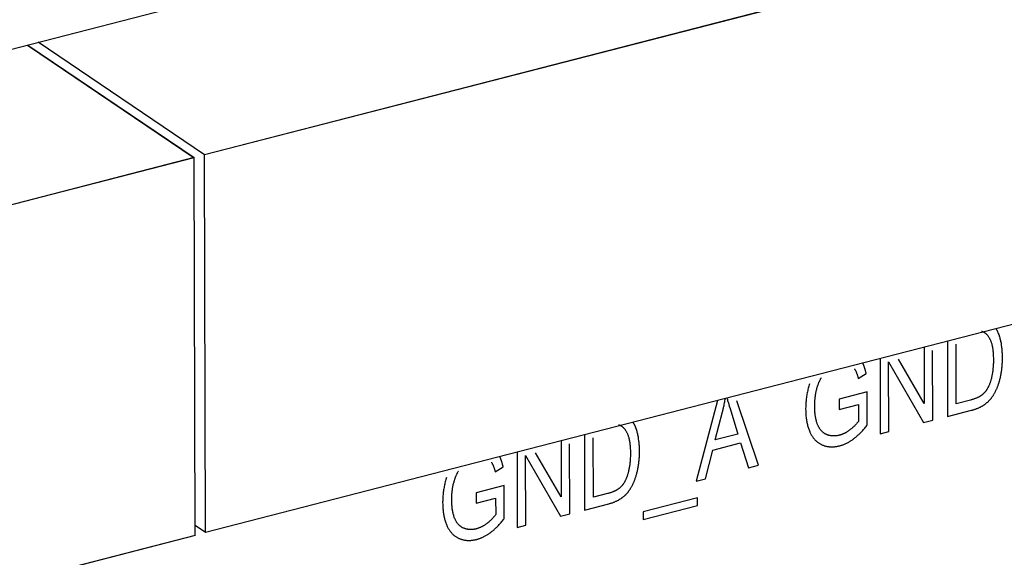
# Model space of a CAD drawing. Units: millimetres. Extents: x 1336 to 4720, y -716 to 1677.
# Drawn here: x 4235 to 4255, y 1011 to 1022 of the extents above; entities that cross this region are included whole.
import ezdxf

# ---------------------------------------------------------------- set-up
doc = ezdxf.new("R2010")
doc.units = ezdxf.units.MM
doc.header["$LTSCALE"] = 23.1
doc.layers.get('0').update_dxf_attribs({"linetype": 'CONTINUOUS'})

msp = doc.modelspace()

# ---------------------------------------------------------------- linework, layer by layer
at = {"linetype": 'Continuous'}
for p, q in [((4164.679, 1003.359), (4271.027, 1030.779)), ((4273.263, 1028.174), (4238.626, 1019.244)), ((4273.264, 1028.172), (4238.627, 1019.242)), ((4235.003, 1021.491), (4238.416, 1019.182)), ((4235.005, 1021.491), (4238.415, 1019.185)), ((4238.627, 1019.242), (4235.219, 1021.547)), ((4238.626, 1019.244), (4235.221, 1021.547)), ((4273.284, 1020.439), (4238.647, 1011.508)), ((4273.285, 1020.436), (4238.648, 1011.506)), ((4238.647, 1011.508), (4238.626, 1019.244)), ((4238.648, 1011.506), (4238.627, 1019.242)), ((4238.415, 1019.185), (4219.365, 1014.273)), ((4238.416, 1019.182), (4219.365, 1014.271)), ((4238.436, 1011.449), (4238.415, 1019.185)), ((4238.436, 1011.447), (4238.416, 1019.182)), ((4253.836, 1015.424), (4253.84, 1013.884)), ((4253.359, 1015.301), (4253.362, 1014.152)), ((4253.536, 1013.806), (4253.533, 1015.238)), ((4254.02, 1014.145), (4254.016, 1015.363)), ((4252.458, 1015.069), (4252.462, 1013.529)), ((4252.631, 1015.002), (4253.351, 1013.758)), ((4252.635, 1013.573), (4252.631, 1015.002)), ((4253.362, 1014.152), (4252.837, 1015.059)), ((4252.011, 1014.664), (4252.174, 1014.765)), ((4252.195, 1014.388), (4251.618, 1014.238)), ((4252.197, 1013.714), (4252.195, 1014.388)), ((4249.132, 1014.211), (4248.692, 1012.557)), ((4249.274, 1014.162), (4249.278, 1014.184)), ((4249.278, 1014.184), (4249.283, 1014.207)), ((4249.283, 1014.207), (4249.287, 1014.23)), ((4249.287, 1014.23), (4249.29, 1014.252)), ((4249.332, 1014.232), (4249.337, 1014.212)), ((4249.337, 1014.212), (4249.343, 1014.192)), ((4249.343, 1014.192), (4249.352, 1014.16)), ((4249.969, 1012.886), (4249.525, 1014.205)), ((4251.618, 1014.238), (4251.618, 1014.025)), ((4254.311, 1014.22), (4254.02, 1014.145)), ((4249.084, 1013.405), (4249.232, 1013.977)), ((4249.269, 1014.139), (4249.274, 1014.162)), ((4249.352, 1014.16), (4249.361, 1014.129)), ((4249.361, 1014.129), (4249.371, 1014.096)), ((4249.371, 1014.096), (4249.386, 1014.045)), ((4249.386, 1014.045), (4249.546, 1013.524)), ((4251.618, 1014.025), (4252.019, 1014.128)), ((4252.019, 1014.128), (4252.02, 1013.79)), ((4253.84, 1013.884), (4254.334, 1014.011)), ((4253.351, 1013.758), (4253.536, 1013.806)), ((4252.462, 1013.529), (4252.635, 1013.573)), ((4245.926, 1013.385), (4245.93, 1012.235)), ((4246.403, 1013.508), (4246.407, 1011.967)), ((4246.587, 1012.229), (4246.583, 1013.446)), ((4249.546, 1013.524), (4249.084, 1013.405)), ((4246.104, 1011.889), (4246.1, 1013.322)), ((4248.884, 1012.606), (4249.032, 1013.195)), ((4249.032, 1013.195), (4249.602, 1013.342)), ((4249.602, 1013.342), (4249.763, 1012.833)), ((4245.025, 1013.153), (4245.029, 1011.612)), ((4245.198, 1013.086), (4245.918, 1011.842)), ((4245.202, 1011.657), (4245.198, 1013.086)), ((4245.93, 1012.235), (4245.404, 1013.142)), ((4244.578, 1012.747), (4244.741, 1012.849)), ((4249.763, 1012.833), (4249.969, 1012.886)), ((4248.692, 1012.557), (4248.884, 1012.606)), ((4244.763, 1012.472), (4244.185, 1012.322)), ((4244.764, 1011.797), (4244.763, 1012.472)), ((4244.185, 1012.322), (4244.185, 1012.108)), ((4244.185, 1012.108), (4244.586, 1012.212)), ((4244.586, 1012.212), (4244.587, 1011.873)), ((4246.878, 1012.304), (4246.587, 1012.229)), ((4248.717, 1012.219), (4247.608, 1011.933)), ((4248.718, 1012.058), (4248.717, 1012.219)), ((4246.407, 1011.967), (4246.902, 1012.095)), ((4247.608, 1011.772), (4248.718, 1012.058)), ((4245.918, 1011.842), (4246.104, 1011.889)), ((4247.608, 1011.933), (4247.608, 1011.772)), ((4238.647, 1011.508), (4238.435, 1011.651)), ((4238.648, 1011.506), (4238.435, 1011.65)), ((4245.029, 1011.612), (4245.202, 1011.657)), ((4238.436, 1011.449), (4219.385, 1006.537)), ((4238.436, 1011.447), (4219.386, 1006.535))]:
    msp.add_line(p, q, dxfattribs=at)
for points in [[(4254.536, 1015.631), (4254.542, 1015.629), (4254.549, 1015.627), (4254.555, 1015.625), (4254.561, 1015.622), (4254.567, 1015.62), (4254.574, 1015.617), (4254.58, 1015.613), (4254.586, 1015.61), (4254.592, 1015.606), (4254.598, 1015.602), (4254.604, 1015.598), (4254.61, 1015.593), (4254.616, 1015.589), (4254.622, 1015.583), (4254.628, 1015.578), (4254.634, 1015.572), (4254.64, 1015.566), (4254.646, 1015.56), (4254.651, 1015.553), (4254.657, 1015.546), (4254.663, 1015.539), (4254.669, 1015.531), (4254.674, 1015.523), (4254.68, 1015.515), (4254.686, 1015.506), (4254.691, 1015.497), (4254.697, 1015.487), (4254.702, 1015.477), (4254.707, 1015.469)], [(4254.883, 1015.586), (4254.88, 1015.592), (4254.877, 1015.6), (4254.873, 1015.607), (4254.87, 1015.614), (4254.867, 1015.622), (4254.863, 1015.629), (4254.86, 1015.636), (4254.856, 1015.642), (4254.852, 1015.649), (4254.848, 1015.656), (4254.845, 1015.662), (4254.841, 1015.669), (4254.837, 1015.675), (4254.833, 1015.681)], [(4254.91, 1015.511), (4254.908, 1015.517), (4254.906, 1015.524), (4254.903, 1015.531), (4254.901, 1015.539), (4254.898, 1015.546), (4254.896, 1015.553), (4254.893, 1015.56), (4254.891, 1015.566), (4254.888, 1015.573), (4254.885, 1015.58), (4254.883, 1015.586)], [(4254.707, 1015.469), (4254.712, 1015.459), (4254.717, 1015.448), (4254.722, 1015.436), (4254.727, 1015.424), (4254.731, 1015.411), (4254.736, 1015.398), (4254.74, 1015.384), (4254.744, 1015.369), (4254.748, 1015.354), (4254.752, 1015.338), (4254.755, 1015.322), (4254.759, 1015.304), (4254.762, 1015.286), (4254.765, 1015.267), (4254.767, 1015.248), (4254.77, 1015.228), (4254.772, 1015.206), (4254.774, 1015.184), (4254.775, 1015.162), (4254.776, 1015.138), (4254.777, 1015.114), (4254.778, 1015.088), (4254.779, 1015.062), (4254.779, 1015.049)], [(4254.965, 1015.095), (4254.964, 1015.12), (4254.964, 1015.146), (4254.963, 1015.171), (4254.962, 1015.195), (4254.96, 1015.219), (4254.958, 1015.243), (4254.956, 1015.266), (4254.954, 1015.289), (4254.951, 1015.311), (4254.948, 1015.333), (4254.945, 1015.354), (4254.942, 1015.375), (4254.938, 1015.396), (4254.934, 1015.416), (4254.929, 1015.436), (4254.925, 1015.455), (4254.92, 1015.475), (4254.915, 1015.493), (4254.91, 1015.511)], [(4252.143, 1014.88), (4252.141, 1014.888), (4252.138, 1014.896), (4252.135, 1014.905), (4252.132, 1014.913), (4252.129, 1014.92), (4252.126, 1014.928), (4252.123, 1014.936), (4252.12, 1014.943), (4252.117, 1014.95), (4252.113, 1014.957), (4252.11, 1014.964), (4252.107, 1014.971), (4252.104, 1014.978)], [(4254.779, 1015.049), (4254.779, 1015.025), (4254.778, 1015.001), (4254.778, 1014.978), (4254.777, 1014.955), (4254.776, 1014.933), (4254.775, 1014.911), (4254.773, 1014.89), (4254.771, 1014.87), (4254.769, 1014.849), (4254.767, 1014.83), (4254.765, 1014.811), (4254.762, 1014.792), (4254.76, 1014.774), (4254.757, 1014.756), (4254.754, 1014.739), (4254.75, 1014.722), (4254.747, 1014.705), (4254.743, 1014.689)], [(4254.929, 1014.717), (4254.933, 1014.736), (4254.937, 1014.755), (4254.94, 1014.775), (4254.944, 1014.795), (4254.947, 1014.815), (4254.949, 1014.835), (4254.952, 1014.856), (4254.954, 1014.878), (4254.956, 1014.899), (4254.958, 1014.921), (4254.96, 1014.944), (4254.961, 1014.967), (4254.963, 1014.99), (4254.963, 1015.014), (4254.964, 1015.038), (4254.965, 1015.063), (4254.965, 1015.088), (4254.965, 1015.095)], [(4251.934, 1014.862), (4251.938, 1014.855), (4251.942, 1014.848), (4251.947, 1014.841), (4251.951, 1014.834), (4251.955, 1014.826), (4251.959, 1014.818), (4251.963, 1014.809), (4251.967, 1014.8), (4251.971, 1014.791), (4251.975, 1014.781), (4251.979, 1014.771), (4251.983, 1014.76), (4251.987, 1014.749), (4251.991, 1014.738), (4251.994, 1014.726), (4251.998, 1014.713), (4252.002, 1014.7), (4252.005, 1014.687), (4252.009, 1014.673), (4252.011, 1014.664)], [(4252.174, 1014.765), (4252.173, 1014.768), (4252.171, 1014.779), (4252.168, 1014.79), (4252.166, 1014.801), (4252.163, 1014.812), (4252.161, 1014.822), (4252.158, 1014.832), (4252.155, 1014.842), (4252.152, 1014.852), (4252.149, 1014.861), (4252.146, 1014.871), (4252.143, 1014.88)], [(4251.171, 1014.478), (4251.173, 1014.485), (4251.177, 1014.496), (4251.18, 1014.508), (4251.184, 1014.519), (4251.188, 1014.53), (4251.192, 1014.54), (4251.196, 1014.551), (4251.2, 1014.562), (4251.204, 1014.572), (4251.208, 1014.583), (4251.213, 1014.593), (4251.217, 1014.603), (4251.222, 1014.613), (4251.226, 1014.623), (4251.231, 1014.633), (4251.236, 1014.642), (4251.241, 1014.652), (4251.246, 1014.661), (4251.251, 1014.671), (4251.256, 1014.68)], [(4254.743, 1014.689), (4254.741, 1014.679), (4254.737, 1014.664), (4254.734, 1014.65), (4254.73, 1014.636), (4254.726, 1014.623), (4254.722, 1014.61), (4254.718, 1014.597), (4254.714, 1014.585), (4254.71, 1014.573), (4254.706, 1014.561), (4254.701, 1014.55), (4254.697, 1014.539), (4254.693, 1014.528), (4254.688, 1014.518), (4254.684, 1014.507), (4254.679, 1014.497), (4254.674, 1014.488), (4254.669, 1014.478), (4254.665, 1014.469), (4254.66, 1014.46), (4254.655, 1014.451), (4254.65, 1014.442), (4254.644, 1014.434)], [(4254.837, 1014.428), (4254.842, 1014.44), (4254.848, 1014.452), (4254.853, 1014.465), (4254.858, 1014.477), (4254.864, 1014.491), (4254.869, 1014.504), (4254.874, 1014.519), (4254.879, 1014.533), (4254.884, 1014.548), (4254.889, 1014.563), (4254.894, 1014.579), (4254.899, 1014.595), (4254.904, 1014.612), (4254.908, 1014.629), (4254.913, 1014.646), (4254.917, 1014.664), (4254.922, 1014.682), (4254.926, 1014.7), (4254.929, 1014.717)], [(4251.016, 1014.552), (4251.008, 1014.529), (4251.001, 1014.506), (4250.995, 1014.483), (4250.988, 1014.46), (4250.982, 1014.437), (4250.977, 1014.414), (4250.971, 1014.39), (4250.967, 1014.367), (4250.962, 1014.343), (4250.958, 1014.32), (4250.954, 1014.296), (4250.95, 1014.272), (4250.947, 1014.248), (4250.944, 1014.224), (4250.942, 1014.199), (4250.94, 1014.175), (4250.938, 1014.15), (4250.936, 1014.125), (4250.935, 1014.101), (4250.935, 1014.075), (4250.934, 1014.05), (4250.934, 1014.036)], [(4251.12, 1014.099), (4251.12, 1014.102), (4251.12, 1014.123), (4251.121, 1014.143), (4251.121, 1014.163), (4251.122, 1014.183), (4251.124, 1014.203), (4251.125, 1014.222), (4251.127, 1014.241), (4251.129, 1014.261), (4251.131, 1014.279), (4251.133, 1014.298), (4251.136, 1014.317), (4251.139, 1014.335), (4251.142, 1014.353), (4251.146, 1014.372), (4251.149, 1014.39), (4251.153, 1014.408), (4251.157, 1014.425), (4251.162, 1014.443), (4251.167, 1014.461), (4251.171, 1014.478)], [(4254.644, 1014.434), (4254.641, 1014.428), (4254.637, 1014.423), (4254.633, 1014.417), (4254.63, 1014.412), (4254.626, 1014.407), (4254.622, 1014.401), (4254.618, 1014.396), (4254.613, 1014.391), (4254.609, 1014.386), (4254.605, 1014.381), (4254.6, 1014.376), (4254.595, 1014.371), (4254.591, 1014.366), (4254.586, 1014.361), (4254.581, 1014.356), (4254.576, 1014.351), (4254.57, 1014.346), (4254.565, 1014.342), (4254.56, 1014.337), (4254.554, 1014.332), (4254.548, 1014.328), (4254.542, 1014.323), (4254.536, 1014.318), (4254.53, 1014.314), (4254.524, 1014.309), (4254.522, 1014.308)], [(4254.713, 1014.231), (4254.719, 1014.238), (4254.725, 1014.245), (4254.731, 1014.252), (4254.737, 1014.26), (4254.743, 1014.268), (4254.748, 1014.276), (4254.754, 1014.284), (4254.76, 1014.293), (4254.766, 1014.302), (4254.772, 1014.311), (4254.778, 1014.32), (4254.784, 1014.33), (4254.79, 1014.34), (4254.796, 1014.35), (4254.802, 1014.36), (4254.808, 1014.371), (4254.814, 1014.382), (4254.82, 1014.393), (4254.825, 1014.405), (4254.831, 1014.417), (4254.837, 1014.428)], [(4249.324, 1014.261), (4249.327, 1014.252), (4249.332, 1014.232)], [(4254.522, 1014.308), (4254.515, 1014.304), (4254.509, 1014.299), (4254.502, 1014.295), (4254.495, 1014.291), (4254.487, 1014.287), (4254.48, 1014.282), (4254.471, 1014.278), (4254.463, 1014.274), (4254.454, 1014.27), (4254.445, 1014.266), (4254.436, 1014.262), (4254.426, 1014.257), (4254.416, 1014.253), (4254.405, 1014.249), (4254.395, 1014.245), (4254.383, 1014.242), (4254.372, 1014.238), (4254.36, 1014.234), (4254.347, 1014.23), (4254.334, 1014.226), (4254.321, 1014.223), (4254.311, 1014.22)], [(4254.55, 1014.098), (4254.554, 1014.1), (4254.563, 1014.105), (4254.571, 1014.11), (4254.579, 1014.115), (4254.587, 1014.121), (4254.595, 1014.126), (4254.603, 1014.132), (4254.611, 1014.137), (4254.619, 1014.143), (4254.626, 1014.149), (4254.634, 1014.155), (4254.641, 1014.161), (4254.648, 1014.167), (4254.655, 1014.173), (4254.662, 1014.179), (4254.669, 1014.185), (4254.676, 1014.191), (4254.682, 1014.198), (4254.688, 1014.204), (4254.695, 1014.211), (4254.701, 1014.217), (4254.707, 1014.224), (4254.713, 1014.231)], [(4249.232, 1013.977), (4249.236, 1013.993), (4249.24, 1014.009), (4249.244, 1014.025), (4249.248, 1014.042), (4249.252, 1014.058), (4249.255, 1014.074), (4249.259, 1014.09), (4249.263, 1014.106), (4249.266, 1014.123), (4249.269, 1014.139)], [(4250.934, 1014.036), (4250.934, 1014.032), (4250.935, 1014.007), (4250.935, 1013.982), (4250.936, 1013.958), (4250.938, 1013.935), (4250.939, 1013.911), (4250.941, 1013.888), (4250.944, 1013.866), (4250.947, 1013.844), (4250.95, 1013.822), (4250.953, 1013.801), (4250.957, 1013.78), (4250.961, 1013.759), (4250.965, 1013.739), (4250.97, 1013.719), (4250.975, 1013.699), (4250.98, 1013.68), (4250.986, 1013.661), (4250.992, 1013.643), (4250.998, 1013.625), (4251.005, 1013.607), (4251.012, 1013.589), (4251.019, 1013.572)], [(4251.184, 1013.708), (4251.178, 1013.721), (4251.173, 1013.734), (4251.169, 1013.747), (4251.164, 1013.761), (4251.16, 1013.775), (4251.155, 1013.79), (4251.151, 1013.805), (4251.148, 1013.821), (4251.144, 1013.837), (4251.141, 1013.854), (4251.138, 1013.871), (4251.135, 1013.889), (4251.132, 1013.907), (4251.13, 1013.926), (4251.128, 1013.946), (4251.126, 1013.966), (4251.124, 1013.986), (4251.123, 1014.008), (4251.122, 1014.03), (4251.121, 1014.052), (4251.12, 1014.076), (4251.12, 1014.099)], [(4254.334, 1014.011), (4254.348, 1014.015), (4254.361, 1014.019), (4254.374, 1014.023), (4254.387, 1014.027), (4254.4, 1014.031), (4254.412, 1014.035), (4254.424, 1014.039), (4254.436, 1014.044), (4254.447, 1014.048), (4254.459, 1014.053), (4254.47, 1014.057), (4254.481, 1014.062), (4254.491, 1014.067), (4254.502, 1014.072), (4254.512, 1014.077), (4254.522, 1014.082), (4254.532, 1014.087), (4254.541, 1014.092), (4254.55, 1014.098)], [(4247.45, 1013.67), (4247.447, 1013.676), (4247.444, 1013.683), (4247.441, 1013.691), (4247.437, 1013.698), (4247.434, 1013.705), (4247.43, 1013.712), (4247.427, 1013.719), (4247.423, 1013.726), (4247.419, 1013.733), (4247.416, 1013.739), (4247.412, 1013.746), (4247.408, 1013.752), (4247.404, 1013.759), (4247.4, 1013.765)], [(4252.02, 1013.79), (4252.015, 1013.782), (4252.009, 1013.775), (4252.004, 1013.767), (4251.998, 1013.759), (4251.991, 1013.752), (4251.985, 1013.744), (4251.978, 1013.736), (4251.971, 1013.728), (4251.964, 1013.72), (4251.957, 1013.712), (4251.949, 1013.704), (4251.941, 1013.696), (4251.933, 1013.688), (4251.924, 1013.68), (4251.915, 1013.671), (4251.906, 1013.663), (4251.897, 1013.655), (4251.887, 1013.646), (4251.877, 1013.638), (4251.866, 1013.629), (4251.856, 1013.621)], [(4247.103, 1013.714), (4247.109, 1013.713), (4247.116, 1013.711), (4247.122, 1013.708), (4247.128, 1013.706), (4247.135, 1013.703), (4247.141, 1013.7), (4247.147, 1013.697), (4247.153, 1013.694), (4247.159, 1013.69), (4247.165, 1013.686), (4247.171, 1013.682), (4247.177, 1013.677), (4247.183, 1013.672), (4247.189, 1013.667), (4247.195, 1013.662), (4247.201, 1013.656), (4247.207, 1013.65), (4247.213, 1013.644), (4247.218, 1013.637), (4247.224, 1013.63), (4247.23, 1013.623), (4247.236, 1013.615), (4247.241, 1013.607), (4247.247, 1013.598), (4247.253, 1013.59), (4247.258, 1013.581), (4247.264, 1013.571), (4247.269, 1013.561), (4247.274, 1013.553)], [(4247.477, 1013.595), (4247.475, 1013.6), (4247.473, 1013.608), (4247.47, 1013.615), (4247.468, 1013.622), (4247.465, 1013.629), (4247.463, 1013.636), (4247.46, 1013.643), (4247.458, 1013.65), (4247.455, 1013.657), (4247.453, 1013.663), (4247.45, 1013.67)], [(4247.532, 1013.178), (4247.532, 1013.204), (4247.531, 1013.229), (4247.53, 1013.254), (4247.529, 1013.279), (4247.527, 1013.303), (4247.526, 1013.327), (4247.524, 1013.35), (4247.521, 1013.372), (4247.518, 1013.395), (4247.515, 1013.417), (4247.512, 1013.438), (4247.509, 1013.459), (4247.505, 1013.48), (4247.501, 1013.5), (4247.497, 1013.52), (4247.492, 1013.539), (4247.487, 1013.558), (4247.482, 1013.577), (4247.477, 1013.595)], [(4251.019, 1013.572), (4251.023, 1013.564), (4251.029, 1013.549), (4251.036, 1013.535), (4251.043, 1013.522), (4251.05, 1013.509), (4251.058, 1013.496), (4251.065, 1013.483), (4251.073, 1013.471), (4251.081, 1013.46), (4251.089, 1013.449), (4251.097, 1013.438), (4251.106, 1013.427), (4251.114, 1013.417), (4251.123, 1013.407), (4251.132, 1013.398), (4251.142, 1013.389), (4251.151, 1013.38), (4251.161, 1013.371), (4251.17, 1013.363), (4251.18, 1013.355), (4251.19, 1013.348), (4251.201, 1013.341), (4251.211, 1013.334), (4251.222, 1013.327), (4251.233, 1013.321), (4251.244, 1013.315), (4251.256, 1013.309), (4251.268, 1013.304)], [(4251.367, 1013.512), (4251.359, 1013.515), (4251.351, 1013.519), (4251.343, 1013.523), (4251.335, 1013.527), (4251.328, 1013.531), (4251.32, 1013.536), (4251.313, 1013.541), (4251.305, 1013.546), (4251.298, 1013.551), (4251.291, 1013.557), (4251.284, 1013.563), (4251.277, 1013.569), (4251.271, 1013.575), (4251.264, 1013.582), (4251.258, 1013.589), (4251.251, 1013.596), (4251.245, 1013.604), (4251.239, 1013.611), (4251.233, 1013.619), (4251.227, 1013.628), (4251.221, 1013.636), (4251.216, 1013.645), (4251.21, 1013.655), (4251.205, 1013.664), (4251.2, 1013.674), (4251.195, 1013.684), (4251.19, 1013.695), (4251.185, 1013.705), (4251.184, 1013.708)], [(4251.856, 1013.621), (4251.849, 1013.616), (4251.84, 1013.608), (4251.831, 1013.601), (4251.821, 1013.594), (4251.812, 1013.588), (4251.802, 1013.581), (4251.793, 1013.575), (4251.784, 1013.569), (4251.774, 1013.563), (4251.765, 1013.558), (4251.755, 1013.552), (4251.746, 1013.547), (4251.737, 1013.542), (4251.727, 1013.538), (4251.718, 1013.533), (4251.708, 1013.529), (4251.699, 1013.525), (4251.689, 1013.521), (4251.68, 1013.517), (4251.67, 1013.513), (4251.661, 1013.51), (4251.651, 1013.507), (4251.642, 1013.504), (4251.632, 1013.501), (4251.623, 1013.498)], [(4251.923, 1013.43), (4251.936, 1013.44), (4251.948, 1013.45), (4251.961, 1013.46), (4251.973, 1013.471), (4251.986, 1013.482), (4251.999, 1013.493), (4252.012, 1013.505), (4252.025, 1013.517), (4252.037, 1013.53), (4252.051, 1013.543), (4252.064, 1013.556), (4252.077, 1013.57), (4252.09, 1013.584), (4252.103, 1013.599), (4252.117, 1013.614), (4252.13, 1013.63), (4252.144, 1013.646), (4252.157, 1013.663), (4252.171, 1013.68), (4252.185, 1013.698), (4252.197, 1013.714)], [(4247.274, 1013.553), (4247.279, 1013.542), (4247.284, 1013.531), (4247.289, 1013.52), (4247.294, 1013.507), (4247.299, 1013.495), (4247.303, 1013.481), (4247.307, 1013.467), (4247.311, 1013.453), (4247.315, 1013.438), (4247.319, 1013.422), (4247.323, 1013.405), (4247.326, 1013.388), (4247.329, 1013.37), (4247.332, 1013.351), (4247.334, 1013.331), (4247.337, 1013.311), (4247.339, 1013.29), (4247.341, 1013.268), (4247.342, 1013.245), (4247.344, 1013.222), (4247.345, 1013.197), (4247.345, 1013.172), (4247.346, 1013.146), (4247.346, 1013.133)], [(4251.623, 1013.498), (4251.612, 1013.496), (4251.602, 1013.494), (4251.592, 1013.492), (4251.582, 1013.49), (4251.572, 1013.488), (4251.562, 1013.487), (4251.552, 1013.486), (4251.542, 1013.485), (4251.533, 1013.484), (4251.523, 1013.484), (4251.513, 1013.484), (4251.504, 1013.484), (4251.494, 1013.484), (4251.484, 1013.485), (4251.475, 1013.485), (4251.465, 1013.486), (4251.456, 1013.488), (4251.447, 1013.489), (4251.437, 1013.491), (4251.428, 1013.493), (4251.418, 1013.495), (4251.409, 1013.497), (4251.4, 1013.5), (4251.39, 1013.503), (4251.381, 1013.506), (4251.372, 1013.51), (4251.367, 1013.512)], [(4251.633, 1013.284), (4251.646, 1013.287), (4251.658, 1013.291), (4251.67, 1013.295), (4251.682, 1013.299), (4251.694, 1013.303), (4251.707, 1013.308), (4251.719, 1013.312), (4251.731, 1013.317), (4251.744, 1013.323), (4251.756, 1013.328), (4251.768, 1013.334), (4251.781, 1013.34), (4251.793, 1013.347), (4251.805, 1013.354), (4251.818, 1013.36), (4251.83, 1013.368), (4251.843, 1013.375), (4251.855, 1013.383), (4251.868, 1013.391), (4251.88, 1013.4), (4251.893, 1013.408), (4251.906, 1013.417), (4251.919, 1013.427), (4251.923, 1013.43)], [(4247.496, 1012.801), (4247.5, 1012.82), (4247.504, 1012.839), (4247.507, 1012.858), (4247.511, 1012.878), (4247.514, 1012.898), (4247.516, 1012.919), (4247.519, 1012.94), (4247.521, 1012.961), (4247.524, 1012.983), (4247.525, 1013.005), (4247.527, 1013.027), (4247.529, 1013.05), (4247.53, 1013.074), (4247.531, 1013.097), (4247.531, 1013.122), (4247.532, 1013.147), (4247.532, 1013.172), (4247.532, 1013.178)], [(4251.268, 1013.304), (4251.28, 1013.299), (4251.292, 1013.294), (4251.304, 1013.289), (4251.317, 1013.285), (4251.329, 1013.282), (4251.342, 1013.278), (4251.354, 1013.275), (4251.367, 1013.272), (4251.38, 1013.27), (4251.393, 1013.268), (4251.406, 1013.266), (4251.419, 1013.264), (4251.432, 1013.263), (4251.445, 1013.263), (4251.459, 1013.262), (4251.472, 1013.262), (4251.486, 1013.262), (4251.5, 1013.263), (4251.514, 1013.264), (4251.528, 1013.265), (4251.542, 1013.267), (4251.557, 1013.268), (4251.571, 1013.271), (4251.586, 1013.273), (4251.601, 1013.276), (4251.616, 1013.28), (4251.631, 1013.283), (4251.633, 1013.284)], [(4244.711, 1012.964), (4244.708, 1012.971), (4244.705, 1012.98), (4244.702, 1012.988), (4244.699, 1012.996), (4244.696, 1013.004), (4244.693, 1013.012), (4244.69, 1013.019), (4244.687, 1013.027), (4244.684, 1013.034), (4244.681, 1013.041), (4244.677, 1013.048), (4244.674, 1013.055), (4244.671, 1013.061)], [(4244.741, 1012.849), (4244.741, 1012.851), (4244.738, 1012.863), (4244.736, 1012.874), (4244.733, 1012.885), (4244.73, 1012.895), (4244.728, 1012.906), (4244.725, 1012.916), (4244.722, 1012.926), (4244.719, 1012.936), (4244.716, 1012.945), (4244.714, 1012.954), (4244.711, 1012.964)], [(4247.346, 1013.133), (4247.346, 1013.109), (4247.345, 1013.085), (4247.345, 1013.062), (4247.344, 1013.039), (4247.343, 1013.017), (4247.342, 1012.995), (4247.34, 1012.974), (4247.338, 1012.953), (4247.336, 1012.933), (4247.334, 1012.913), (4247.332, 1012.894), (4247.329, 1012.876), (4247.327, 1012.857), (4247.324, 1012.84), (4247.321, 1012.822), (4247.317, 1012.805), (4247.314, 1012.789), (4247.31, 1012.773)], [(4243.739, 1012.562), (4243.741, 1012.569), (4243.744, 1012.58), (4243.748, 1012.591), (4243.751, 1012.602), (4243.755, 1012.613), (4243.759, 1012.624), (4243.763, 1012.635), (4243.767, 1012.645), (4243.771, 1012.656), (4243.775, 1012.666), (4243.78, 1012.676), (4243.784, 1012.686), (4243.789, 1012.696), (4243.793, 1012.706), (4243.798, 1012.716), (4243.803, 1012.726), (4243.808, 1012.735), (4243.813, 1012.745), (4243.818, 1012.754), (4243.824, 1012.764)], [(4244.501, 1012.945), (4244.505, 1012.939), (4244.509, 1012.932), (4244.514, 1012.925), (4244.518, 1012.917), (4244.522, 1012.91), (4244.526, 1012.901), (4244.53, 1012.893), (4244.534, 1012.884), (4244.538, 1012.874), (4244.542, 1012.865), (4244.546, 1012.854), (4244.55, 1012.844), (4244.554, 1012.833), (4244.558, 1012.821), (4244.562, 1012.809), (4244.565, 1012.797), (4244.569, 1012.784), (4244.573, 1012.771), (4244.576, 1012.757), (4244.578, 1012.747)], [(4247.31, 1012.773), (4247.308, 1012.762), (4247.304, 1012.748), (4247.301, 1012.734), (4247.297, 1012.72), (4247.293, 1012.707), (4247.289, 1012.694), (4247.285, 1012.681), (4247.281, 1012.669), (4247.277, 1012.657), (4247.273, 1012.645), (4247.269, 1012.634), (4247.264, 1012.623), (4247.26, 1012.612), (4247.255, 1012.601), (4247.251, 1012.591), (4247.246, 1012.581), (4247.241, 1012.571), (4247.237, 1012.562), (4247.232, 1012.552), (4247.227, 1012.543), (4247.222, 1012.535), (4247.217, 1012.526), (4247.211, 1012.518)], [(4247.404, 1012.512), (4247.409, 1012.523), (4247.415, 1012.536), (4247.42, 1012.548), (4247.426, 1012.561), (4247.431, 1012.574), (4247.436, 1012.588), (4247.441, 1012.602), (4247.446, 1012.617), (4247.451, 1012.632), (4247.456, 1012.647), (4247.461, 1012.663), (4247.466, 1012.679), (4247.471, 1012.695), (4247.475, 1012.712), (4247.48, 1012.73), (4247.484, 1012.747), (4247.489, 1012.765), (4247.493, 1012.784), (4247.496, 1012.801)], [(4243.583, 1012.636), (4243.575, 1012.613), (4243.568, 1012.59), (4243.562, 1012.567), (4243.555, 1012.544), (4243.549, 1012.521), (4243.544, 1012.497), (4243.539, 1012.474), (4243.534, 1012.45), (4243.529, 1012.427), (4243.525, 1012.403), (4243.521, 1012.379), (4243.517, 1012.355), (4243.514, 1012.331), (4243.511, 1012.307), (4243.509, 1012.283), (4243.507, 1012.258), (4243.505, 1012.234), (4243.503, 1012.209), (4243.502, 1012.184), (4243.502, 1012.159), (4243.501, 1012.134), (4243.501, 1012.119)], [(4243.687, 1012.182), (4243.687, 1012.186), (4243.687, 1012.206), (4243.688, 1012.227), (4243.689, 1012.247), (4243.689, 1012.267), (4243.691, 1012.286), (4243.692, 1012.306), (4243.694, 1012.325), (4243.696, 1012.344), (4243.698, 1012.363), (4243.7, 1012.382), (4243.703, 1012.4), (4243.706, 1012.419), (4243.709, 1012.437), (4243.713, 1012.455), (4243.716, 1012.473), (4243.72, 1012.491), (4243.725, 1012.509), (4243.729, 1012.527), (4243.734, 1012.544), (4243.739, 1012.562)], [(4247.089, 1012.392), (4247.083, 1012.387), (4247.076, 1012.383), (4247.069, 1012.379), (4247.062, 1012.374), (4247.054, 1012.37), (4247.047, 1012.366), (4247.039, 1012.362), (4247.03, 1012.358), (4247.021, 1012.353), (4247.012, 1012.349), (4247.003, 1012.345), (4246.993, 1012.341), (4246.983, 1012.337), (4246.973, 1012.333), (4246.962, 1012.329), (4246.95, 1012.325), (4246.939, 1012.321), (4246.927, 1012.317), (4246.914, 1012.314), (4246.901, 1012.31), (4246.888, 1012.306), (4246.878, 1012.304)], [(4247.211, 1012.518), (4247.208, 1012.512), (4247.204, 1012.506), (4247.201, 1012.501), (4247.197, 1012.496), (4247.193, 1012.49), (4247.189, 1012.485), (4247.185, 1012.48), (4247.18, 1012.475), (4247.176, 1012.469), (4247.172, 1012.464), (4247.167, 1012.459), (4247.162, 1012.454), (4247.158, 1012.449), (4247.153, 1012.444), (4247.148, 1012.44), (4247.143, 1012.435), (4247.138, 1012.43), (4247.132, 1012.425), (4247.127, 1012.421), (4247.121, 1012.416), (4247.115, 1012.411), (4247.109, 1012.407), (4247.103, 1012.402), (4247.097, 1012.398), (4247.091, 1012.393), (4247.089, 1012.392)], [(4247.28, 1012.314), (4247.286, 1012.321), (4247.292, 1012.328), (4247.298, 1012.336), (4247.304, 1012.343), (4247.31, 1012.351), (4247.316, 1012.359), (4247.322, 1012.368), (4247.328, 1012.376), (4247.333, 1012.385), (4247.339, 1012.394), (4247.345, 1012.404), (4247.351, 1012.413), (4247.357, 1012.423), (4247.363, 1012.433), (4247.369, 1012.444), (4247.375, 1012.455), (4247.381, 1012.466), (4247.387, 1012.477), (4247.393, 1012.488), (4247.398, 1012.5), (4247.404, 1012.512)], [(4243.751, 1011.792), (4243.745, 1011.804), (4243.74, 1011.817), (4243.736, 1011.831), (4243.731, 1011.844), (4243.727, 1011.859), (4243.722, 1011.874), (4243.718, 1011.889), (4243.715, 1011.905), (4243.711, 1011.921), (4243.708, 1011.937), (4243.705, 1011.955), (4243.702, 1011.973), (4243.699, 1011.991), (4243.697, 1012.01), (4243.695, 1012.029), (4243.693, 1012.049), (4243.691, 1012.07), (4243.69, 1012.091), (4243.689, 1012.113), (4243.688, 1012.136), (4243.688, 1012.159), (4243.687, 1012.182)], [(4246.902, 1012.095), (4246.915, 1012.099), (4246.928, 1012.102), (4246.941, 1012.106), (4246.954, 1012.11), (4246.967, 1012.114), (4246.979, 1012.118), (4246.991, 1012.123), (4247.003, 1012.127), (4247.015, 1012.132), (4247.026, 1012.136), (4247.037, 1012.141), (4247.048, 1012.146), (4247.058, 1012.15), (4247.069, 1012.155), (4247.079, 1012.16), (4247.089, 1012.165), (4247.099, 1012.171), (4247.108, 1012.176), (4247.118, 1012.181)], [(4247.118, 1012.181), (4247.121, 1012.183), (4247.13, 1012.188), (4247.138, 1012.194), (4247.146, 1012.199), (4247.154, 1012.204), (4247.162, 1012.21), (4247.17, 1012.215), (4247.178, 1012.221), (4247.186, 1012.227), (4247.193, 1012.232), (4247.201, 1012.238), (4247.208, 1012.244), (4247.215, 1012.25), (4247.222, 1012.256), (4247.229, 1012.263), (4247.236, 1012.269), (4247.243, 1012.275), (4247.249, 1012.281), (4247.256, 1012.288), (4247.262, 1012.294), (4247.268, 1012.301), (4247.274, 1012.308), (4247.28, 1012.314)], [(4243.501, 1012.119), (4243.501, 1012.115), (4243.502, 1012.09), (4243.502, 1012.066), (4243.503, 1012.042), (4243.505, 1012.018), (4243.506, 1011.995), (4243.509, 1011.972), (4243.511, 1011.95), (4243.514, 1011.927), (4243.517, 1011.906), (4243.52, 1011.884), (4243.524, 1011.863), (4243.528, 1011.843), (4243.532, 1011.823), (4243.537, 1011.803), (4243.542, 1011.783), (4243.548, 1011.764), (4243.553, 1011.745), (4243.559, 1011.727), (4243.565, 1011.708), (4243.572, 1011.691), (4243.579, 1011.673), (4243.586, 1011.656)], [(4243.934, 1011.595), (4243.926, 1011.599), (4243.918, 1011.602), (4243.91, 1011.606), (4243.902, 1011.61), (4243.895, 1011.615), (4243.887, 1011.619), (4243.88, 1011.624), (4243.873, 1011.629), (4243.865, 1011.635), (4243.858, 1011.64), (4243.851, 1011.646), (4243.844, 1011.652), (4243.838, 1011.659), (4243.831, 1011.666), (4243.825, 1011.672), (4243.818, 1011.68), (4243.812, 1011.687), (4243.806, 1011.695), (4243.8, 1011.703), (4243.794, 1011.711), (4243.788, 1011.72), (4243.783, 1011.729), (4243.777, 1011.738), (4243.772, 1011.748), (4243.767, 1011.757), (4243.762, 1011.768), (4243.757, 1011.778), (4243.752, 1011.789), (4243.751, 1011.792)], [(4244.587, 1011.873), (4244.582, 1011.866), (4244.576, 1011.858), (4244.571, 1011.851), (4244.565, 1011.843), (4244.558, 1011.835), (4244.552, 1011.827), (4244.545, 1011.82), (4244.538, 1011.812), (4244.531, 1011.804), (4244.524, 1011.796), (4244.516, 1011.788), (4244.508, 1011.78), (4244.5, 1011.772), (4244.491, 1011.763), (4244.482, 1011.755), (4244.473, 1011.747), (4244.464, 1011.738), (4244.454, 1011.73), (4244.444, 1011.721), (4244.434, 1011.713), (4244.423, 1011.704)], [(4244.49, 1011.514), (4244.503, 1011.523), (4244.515, 1011.533), (4244.528, 1011.544), (4244.541, 1011.554), (4244.553, 1011.565), (4244.566, 1011.577), (4244.579, 1011.588), (4244.592, 1011.601), (4244.605, 1011.613), (4244.618, 1011.626), (4244.631, 1011.64), (4244.644, 1011.653), (4244.657, 1011.668), (4244.67, 1011.683), (4244.684, 1011.698), (4244.697, 1011.714), (4244.711, 1011.73), (4244.725, 1011.746), (4244.738, 1011.764), (4244.752, 1011.781), (4244.764, 1011.797)], [(4243.586, 1011.656), (4243.59, 1011.648), (4243.596, 1011.633), (4243.603, 1011.619), (4243.61, 1011.605), (4243.617, 1011.592), (4243.625, 1011.579), (4243.632, 1011.567), (4243.64, 1011.555), (4243.648, 1011.543), (4243.656, 1011.532), (4243.664, 1011.521), (4243.673, 1011.511), (4243.682, 1011.501), (4243.69, 1011.491), (4243.699, 1011.481), (4243.709, 1011.472), (4243.718, 1011.463), (4243.728, 1011.455), (4243.737, 1011.447), (4243.747, 1011.439), (4243.758, 1011.431), (4243.768, 1011.424), (4243.779, 1011.417), (4243.789, 1011.411), (4243.8, 1011.404), (4243.812, 1011.398), (4243.823, 1011.393), (4243.835, 1011.387)], [(4244.19, 1011.582), (4244.179, 1011.579), (4244.169, 1011.577), (4244.159, 1011.575), (4244.149, 1011.573), (4244.139, 1011.572), (4244.129, 1011.57), (4244.119, 1011.569), (4244.11, 1011.568), (4244.1, 1011.568), (4244.09, 1011.567), (4244.08, 1011.567), (4244.071, 1011.567), (4244.061, 1011.568), (4244.052, 1011.568), (4244.042, 1011.569), (4244.033, 1011.57), (4244.023, 1011.571), (4244.014, 1011.573), (4244.004, 1011.574), (4243.995, 1011.576), (4243.986, 1011.579), (4243.976, 1011.581), (4243.967, 1011.584), (4243.958, 1011.587), (4243.948, 1011.59), (4243.939, 1011.593), (4243.934, 1011.595)], [(4244.423, 1011.704), (4244.417, 1011.699), (4244.407, 1011.692), (4244.398, 1011.685), (4244.388, 1011.678), (4244.379, 1011.671), (4244.369, 1011.665), (4244.36, 1011.659), (4244.351, 1011.653), (4244.341, 1011.647), (4244.332, 1011.641), (4244.323, 1011.636), (4244.313, 1011.631), (4244.304, 1011.626), (4244.294, 1011.621), (4244.285, 1011.617), (4244.275, 1011.612), (4244.266, 1011.608), (4244.257, 1011.604), (4244.247, 1011.6), (4244.238, 1011.597), (4244.228, 1011.594), (4244.218, 1011.59), (4244.209, 1011.587), (4244.199, 1011.585), (4244.19, 1011.582)], [(4243.835, 1011.387), (4243.847, 1011.382), (4243.859, 1011.377), (4243.871, 1011.373), (4243.884, 1011.369), (4243.896, 1011.365), (4243.909, 1011.362), (4243.921, 1011.359), (4243.934, 1011.356), (4243.947, 1011.353), (4243.96, 1011.351), (4243.973, 1011.349), (4243.986, 1011.348), (4243.999, 1011.347), (4244.012, 1011.346), (4244.026, 1011.346), (4244.039, 1011.346), (4244.053, 1011.346), (4244.067, 1011.346), (4244.081, 1011.347), (4244.095, 1011.349), (4244.109, 1011.35), (4244.124, 1011.352), (4244.138, 1011.354), (4244.153, 1011.357), (4244.168, 1011.36), (4244.183, 1011.363), (4244.198, 1011.367), (4244.201, 1011.368)], [(4244.201, 1011.368), (4244.213, 1011.371), (4244.225, 1011.374), (4244.237, 1011.378), (4244.249, 1011.382), (4244.262, 1011.387), (4244.274, 1011.391), (4244.286, 1011.396), (4244.298, 1011.401), (4244.311, 1011.406), (4244.323, 1011.412), (4244.335, 1011.418), (4244.348, 1011.424), (4244.36, 1011.43), (4244.372, 1011.437), (4244.385, 1011.444), (4244.397, 1011.451), (4244.41, 1011.459), (4244.422, 1011.467), (4244.435, 1011.475), (4244.448, 1011.483), (4244.46, 1011.492), (4244.473, 1011.501), (4244.486, 1011.51), (4244.49, 1011.514)]]:
    msp.add_lwpolyline(points, dxfattribs=at)

doc.saveas('drawing.dxf')
